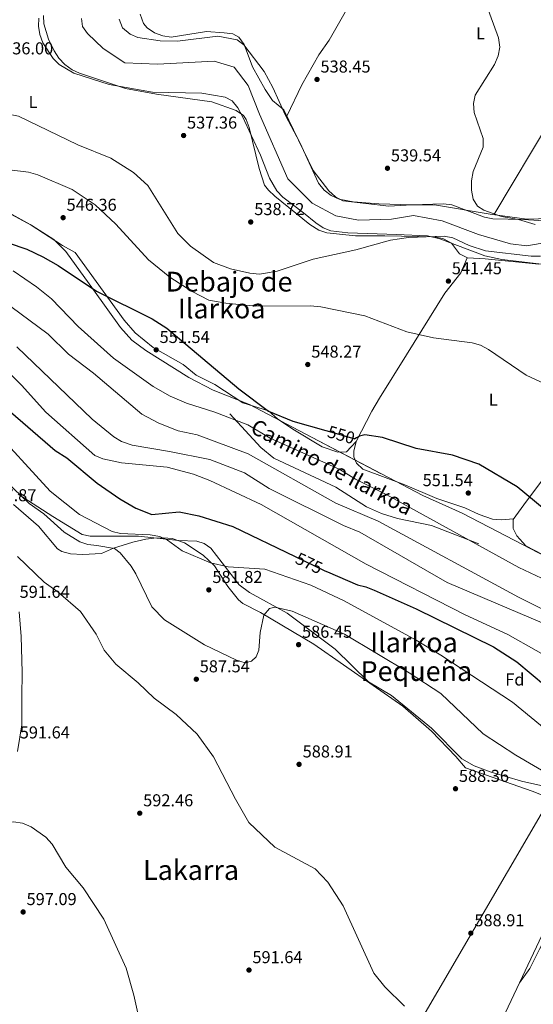
# Model space of a CAD drawing. Units: metres. Extents: x 621133 to 628044, y 4724866 to 4729616.
# Drawn here: x 622885 to 623184, y 4727920 to 4728492 of the extents above; entities that cross this region are included whole.
import ezdxf
from ezdxf.enums import TextEntityAlignment as Align

# ---------------------------------------------------------------- set-up
doc = ezdxf.new("R2010")
doc.units = ezdxf.units.M
doc.header["$MEASUREMENT"] = 0
doc.linetypes.add('DGN Style 3', pattern=[120.62218, 86.1587, -34.46348])
doc.linetypes.add('DGN Style 5', pattern=[60.31109, 25.84761, -34.46348])
for name, color, linetype, lineweight in [('Nivel 1', 7, 'Continuous', 0), ('Nivel 11', 7, 'Continuous', 0), ('Nivel 21', 7, 'Continuous', 0), ('Nivel 22', 7, 'Continuous', 0), ('Nivel 35', 7, 'Continuous', 0), ('Nivel 36', 7, 'Continuous', 0), ('Nivel 37', 7, 'Continuous', 0), ('Nivel 4', 7, 'Continuous', 0), ('Nivel 41', 7, 'Continuous', 0), ('Nivel 44', 7, 'Continuous', 0), ('Nivel 45', 7, 'Continuous', 0), ('Nivel 5', 7, 'Continuous', 0), ('Nivel 57', 7, 'Continuous', 0), ('Nivel 7', 7, 'Continuous', 0)]:
    doc.layers.add(name, color=color, linetype=linetype, lineweight=lineweight)
doc.styles.add('Style-Arial', font='txt')
doc.styles.add('Style-Arial Narrow', font='txt')
doc.styles.add('Style-Helvetica-Narrow-Oblique', font='txt')
doc.styles.add('Style-Times New Roman', font='txt')

# ---------------------------------------------------------------- blocks, each defined once
blk = doc.blocks.new('5PATER')
at = {"layer": 'Nivel 7', "linetype": 'Continuous', "lineweight": 0}
h = blk.add_hatch(color=51, dxfattribs=at)
edge = h.paths.add_edge_path()
edge.add_ellipse((0, 0), major_axis=(-1.1, -1.11), ratio=0.999422, start_angle=0, end_angle=360)

msp = doc.modelspace()

# ---------------------------------------------------------------- linework, layer by layer
at = {"layer": 'Nivel 1', "color": 7, "linetype": 'Continuous', "lineweight": 0}
msp.add_polyline3d([(623628.53, 4728154.91, 548.51), (623402.26, 4728230.76, 542.75), (623402.14, 4728230.72, 542.74), (623392.01, 4728227.09, 542.03), (623391.68, 4728226.77, 542), (623391.38, 4728226.48, 541.98), (623374.5, 4728210.15, 543.46), (623280.23, 4728118.96, 554.69), (623278.49, 4728117.27, 555.15), (623278.05, 4728116.85, 555.22), (623195.67, 4728037.15, 588.71), (623188.86, 4728030.57, 588.61), (623109.08, 4727894.22, 590.21)], dxfattribs=at)
at = {"layer": 'Nivel 11', "color": 142, "linetype": 'Continuous', "lineweight": 13}
msp.add_polyline3d([(623265.65, 4728372.45, 539.58), (623261.88, 4728372.41, 539.63), (623250.4, 4728369.92, 539.63), (623214.84, 4728366.94, 540.32), (623180.39, 4728360.99, 540.04), (623171, 4728362.15, 539.63), (623152.39, 4728367.47, 539.09), (623131.19, 4728375.53, 538.13), (623114.53, 4728378.53, 538), (623101.77, 4728376.46, 538), (623082.59, 4728375.8, 538), (623069.34, 4728378.41, 538), (623055.62, 4728385.71, 538), (623041.38, 4728399.82, 537.72), (623024.94, 4728437.56, 537.18), (623018.35, 4728454.11, 536.09), (623010.12, 4728464.88, 536.22), (622998.57, 4728468.36, 536.09), (622965.56, 4728466.48, 536.22), (622946.58, 4728467.32, 536.22), (622933.9, 4728475.69, 535.68), (622924.85, 4728484.32, 535), (622922.03, 4728488.34, 534.72), (622921.34, 4728493.02, 535.13)], dxfattribs=at)
at = {"layer": 'Nivel 21', "color": 7, "linetype": 'DGN Style 3', "lineweight": 0}
msp.add_polyline3d([(623007.61, 4728263.26, 555.68), (623025.7, 4728243.77, 557.63), (623033.28, 4728237.56, 558), (623069.28, 4728220.73, 558.41), (623087.19, 4728209.28, 559.54), (623095.83, 4728205.45, 559.64), (623105.31, 4728202.4, 559.5), (623124.97, 4728198.5, 559.21), (623152.59, 4728187.84, 556.09)], dxfattribs=at)
at = {"layer": 'Nivel 21', "color": 7, "linetype": 'Continuous', "lineweight": 0}
msp.add_polyline3d([(622884.19, 4728066.99, 591.7), (622886.62, 4728082.61, 591.88), (622886.66, 4728098.86, 591.88), (622886.91, 4728113.23, 590.92), (622886.35, 4728133.92, 591.33), (622885.06, 4728148.27, 591.33)], dxfattribs=at)
at = {"layer": 'Nivel 22', "color": 30, "linetype": 'DGN Style 5', "lineweight": 30, "flags": 128}
for points, elevation in [([(623064.32, 4728253.41), (623080.31, 4728248.85)], 550), ([(623045.61, 4728180.42), (623062.94, 4728172.11)], 575)]:
    msp.add_lwpolyline(points, dxfattribs=dict(at, elevation=elevation))
at = {"layer": 'Nivel 35', "color": 92, "linetype": 'DGN Style 3', "lineweight": 0}
for points in [[(623187.5, 4728350.49, 544.35), (623165.86, 4728353.06, 544.7), (623156.08, 4728355.06, 544.82), (623129.8, 4728364.99, 544.53), (623122.61, 4728366.84, 544.75), (623104.58, 4728367.45, 545.28), (623076.27, 4728368.49, 544.2), (623066.49, 4728369.74, 543.74), (623061.88, 4728371.45, 543.35), (623057.75, 4728374.23, 542.82), (623050.6, 4728380.2, 542.1), (623038.41, 4728389.26, 541.92), (623034.96, 4728392.83, 541.88), (623030.68, 4728400.28, 541.69), (623025.47, 4728413.58, 541.28), (623014.98, 4728436.19, 541.5), (623012.36, 4728441.13, 541.55), (623009.1, 4728445.29, 540.87), (623005.03, 4728447.43, 541.01), (622991.31, 4728449.75, 545.66), (622962.68, 4728450.22, 544.8), (622937.52, 4728454.67, 545.24), (622916.88, 4728461.29, 544.56), (622908.44, 4728466.31, 544.26), (622904.84, 4728469.81, 544.12), (622898.83, 4728478.95, 543.94), (622897.1, 4728483.82, 543.87), (622896.35, 4728488.69, 543.8), (622896.58, 4728493.32, 543.74)], [(622943.3, 4728492.75, 542.24), (622945.26, 4728487.72, 542.11), (622949.6, 4728484.05, 541.99), (622954.1, 4728482.01, 541.89), (622967.23, 4728480.07, 541.66), (622977.22, 4728479.89, 541.56), (623000.78, 4728482.77, 541.55), (623011.88, 4728480.77, 539.64), (623015.72, 4728477.85, 539.78), (623027.63, 4728462.19, 539.75), (623032.73, 4728453.06, 539.59), (623040.12, 4728436.77, 539.64), (623048.4, 4728421.1, 540.73), (623059.34, 4728397.36, 540.73), (623062.48, 4728393.32, 541.09), (623066.57, 4728390.18, 541.63), (623071.26, 4728388.06, 542.15), (623079.36, 4728386.6, 542.51), (623094.29, 4728385.42, 542.64), (623113.63, 4728384.79, 544.55), (623131.95, 4728385.44, 544.83), (623136.85, 4728384.77, 544.82), (623155.82, 4728377.63, 544.54), (623160.66, 4728376.57, 544.54), (623178.53, 4728376.19, 546.19), (623193.5, 4728375.19, 546.27)], [(622877.77, 4728380.73, 552.81), (622892.45, 4728372.83, 553.32), (622905.2, 4728364.55, 553.86), (622912.33, 4728357.61, 554.12), (622928.4, 4728335.39, 554.41), (622944, 4728313.41, 556.05), (622950.72, 4728306.17, 556.79), (622958.78, 4728300.21, 557.68), (622983.78, 4728284.36, 559.26), (622998.01, 4728277.01, 559.29), (623019.14, 4728268.7, 559.05), (623119.95, 4728215.77, 562.05), (623142.77, 4728205.58, 562.78)], [(623209.84, 4728038.55, 594.43), (623201.58, 4728043.42, 594.39), (623192.11, 4728046.5, 595.08), (623177.37, 4728049.9, 596.08), (623159.15, 4728055.3, 596.15), (623149.75, 4728058.77, 596.15), (623142.7, 4728062.73, 596.15), (623125.08, 4728080.61, 596.15), (623101.68, 4728099.57, 597.8), (623088.42, 4728107.54, 596.97), (623069.01, 4728126.49, 595.88), (623041.05, 4728147.47, 593.42), (623019.18, 4728159.54, 591.69), (623013.1, 4728163.96, 591.3), (622996.59, 4728185.23, 591.1), (622992.82, 4728187.99, 590.48), (622988.54, 4728189.37, 589.44), (622977.72, 4728189.61, 586.16), (622954.53, 4728192.22, 585.97), (622926.44, 4728192.17, 587.8), (622921.66, 4728193.14, 588.1), (622904.74, 4728203.7, 588.97), (622884.61, 4728216.57, 587.8)], [(623142.77, 4728205.58, 562.78), (623163.4, 4728194.92, 563.49), (623235.31, 4728157.47, 563.14), (623243.75, 4728152.19, 563.26), (623260.69, 4728138.17, 563.96), (623271.44, 4728127.68, 563.92), (623277.43, 4728119.11, 564.18), (623277.91, 4728118.01, 564.26)]]:
    msp.add_polyline3d(points, dxfattribs=at)
at = {"layer": 'Nivel 36', "color": 92, "linetype": 'Continuous', "lineweight": 0}
for points in [[(623040.81, 4728436.31, 538.51), (623049.63, 4728454.47, 538.39), (623059.41, 4728471.93, 537.98), (623065.44, 4728480.51, 538.51), (623077.84, 4728502.21, 538.24), (623105.17, 4728544.5, 538.51), (623112.7, 4728557.48, 538.68), (623117.7, 4728566.17, 539.19), (623125.9, 4728578.56, 541.32), (623133.93, 4728592.69, 543.08)], [(623161.2, 4728379, 540.36), (623194.46, 4728434.45, 540.43), (623198.61, 4728440.83, 540.36), (623206.84, 4728452.28, 541.52), (623219.55, 4728472.19, 540.91), (623229.08, 4728484.93, 541.89), (623237.49, 4728497.36, 541.29), (623242.49, 4728504.67, 541.87), (623250.43, 4728517.65, 541.26)], [(622899.19, 4728494.91, 537.15), (622899.49, 4728489.96, 536.86), (622902.13, 4728481.11, 536.46), (622905.48, 4728474.22, 536.33), (622908.17, 4728469.98, 536.4), (622911.57, 4728466.29, 536.47), (622915.92, 4728463.25, 536.14), (622920.17, 4728461.36, 535.78), (622946.96, 4728452.33, 536.48), (622965.06, 4728449.16, 536.19), (622997.26, 4728444.68, 536.89), (623011.33, 4728439.53, 537.43), (623015.54, 4728436.68, 537.52), (623017.24, 4728434.43, 537.56), (623019, 4728429.77, 536.46), (623024.83, 4728405.97, 537.83), (623027.84, 4728396.27, 537.83), (623030.1, 4728393.24, 537.83), (623033.85, 4728389.85, 537.83), (623054.21, 4728373.3, 538.6), (623059.41, 4728370.09, 538.76), (623064.2, 4728368.42, 538.81), (623080.88, 4728366.67, 539.51), (623097.76, 4728366.77, 538.64), (623127.18, 4728366.27, 539.46), (623132, 4728365.08, 539.56), (623136.61, 4728362.54, 539.74), (623141.37, 4728356.21, 540.56), (623145.86, 4728353.9, 540.54), (623156.32, 4728353.4, 540.83)], [(622955.49, 4728495.5, 537.14), (622957.53, 4728490.19, 537.14), (622959.61, 4728487.6, 537.14), (622963.83, 4728484.69, 537.14), (622968.61, 4728483.02, 537.14), (622973.57, 4728482.23, 536.91), (622994.16, 4728485.46, 537.14), (623004.4, 4728484.73, 536.32), (623009.4, 4728484.11, 536.79), (623012.96, 4728482.27, 537.14), (623016.04, 4728478.05, 537.29), (623020.84, 4728464.89, 537.69), (623028.32, 4728451.9, 538.34), (623032.58, 4728445.42, 538.51), (623039.04, 4728439.95, 538.51), (623056.24, 4728404.64, 538.55), (623065.18, 4728392.95, 538.78), (623069.09, 4728389.51, 538.78), (623073.51, 4728387.09, 538.78), (623100.24, 4728383.99, 539.05), (623110.19, 4728384.53, 538.23), (623126.66, 4728384.74, 538.78), (623159.18, 4728379.27, 540.36), (623180.47, 4728376.43, 540.42), (623200.92, 4728377.1, 540.42)], [(623081.19, 4728247.29, 551.65), (623075.51, 4728241.25, 551.24), (623070.5, 4728241.11, 551.24), (623061.41, 4728244.07, 550.69), (623044.33, 4728254.46, 551.38), (623035.42, 4728260.38, 550.96), (623030.25, 4728265.01, 550.69), (623015.27, 4728269.73, 551.1), (622998.95, 4728280.41, 551.24), (622988.01, 4728285.82, 551.92), (622980.48, 4728291.91, 550.96), (622963.07, 4728301.77, 551.07), (622952.53, 4728310.38, 551.19), (622946.12, 4728317.79, 551.23), (622917.71, 4728357.11, 548.1), (622910.3, 4728361.11, 546.32), (622891.56, 4728373.36, 546.2), (622874.06, 4728383.01, 545.08)], [(623156.32, 4728353.4, 540.83), (623187.48, 4728350.37, 540.01), (623193.87, 4728350.87, 541.1), (623215.11, 4728357.09, 541.1), (623220.08, 4728357.88, 541.1), (623233.7, 4728357.1, 541.06), (623250.96, 4728353.68, 540.83), (623256.9, 4728355.89, 541.1), (623269.03, 4728358.67, 540.9), (623271.35, 4728359.04, 540.83), (623275.63, 4728357.81, 540.83), (623301.59, 4728325.73, 539.74), (623320.19, 4728302.93, 541.1), (623342.66, 4728277.62, 541.37), (623360.84, 4728254.82, 541.65), (623369.89, 4728246.4, 541.65), (623372.36, 4728241.99, 541.65), (623373.84, 4728236.65, 541.65), (623374.82, 4728226.64, 541.9), (623374.45, 4728221.73, 542.19), (623373.31, 4728216.92, 542.68), (623370.35, 4728209.88, 543.82), (623366.97, 4728205.45, 544.65), (623362.67, 4728202.48, 545.08)], [(623172.74, 4728202.35, 550.83), (623165.5, 4728201.62, 550.69), (623160.59, 4728202.02, 551.12), (623152.67, 4728204.88, 552.19), (623144.32, 4728208.62, 552.19), (623128.05, 4728214.18, 551.92), (623109.41, 4728222.05, 551.92), (623085.01, 4728231.14, 552.46), (623081.42, 4728234.61, 552.47), (623079.81, 4728238.32, 552.19), (623079.77, 4728241.52, 551.92), (623081.19, 4728247.29, 551.65), (623090.27, 4728264.95, 549.2), (623094.74, 4728272.39, 548.92), (623110.53, 4728297.67, 545.38), (623132.81, 4728333.38, 542.37), (623142.01, 4728345.3, 541.48), (623145.76, 4728353.95, 540.54)], [(623208.63, 4728171.72, 551.38), (623179.9, 4728186.51, 551.38), (623174.71, 4728192.41, 551.11), (623172.53, 4728196.65, 550.84), (623172.46, 4728201.98, 550.84), (623180.3, 4728212.6, 550.57), (623189.25, 4728224.35, 548.66)], [(622881.72, 4728210.67, 587.4), (622896.37, 4728198.06, 587.81), (622907.47, 4728184.78, 588.23), (622909.97, 4728183.3, 588.22), (622914.89, 4728181.97, 588.22), (622922.14, 4728181.53, 588.08), (622933.07, 4728182.16, 587.31), (622940, 4728185.15, 587.13), (622951.26, 4728188.7, 582.9), (622958.7, 4728190.49, 581.94), (622963.53, 4728191.11, 580.69), (622969.13, 4728191.25, 579.35), (622974.09, 4728190.91, 578.95), (622981.2, 4728188.28, 579.08), (622992.07, 4728181.08, 579.94), (622998.74, 4728174.99, 580.85), (623006.55, 4728162.93, 581.13), (623012.64, 4728155.13, 582.89), (623015.2, 4728153.01, 583.44), (623025.49, 4728147.81, 584.95), (623056.62, 4728129.43, 587.54), (623108.41, 4728093.39, 588.22), (623125, 4728078.88, 587.95), (623139.24, 4728064.13, 587.67), (623144.86, 4728057.59, 588.22), (623183.6, 4728043.95, 588.43), (623205.66, 4728035.3, 588.9)], [(623176.29, 4727932.65, 590.19), (623182.16, 4727940.9, 589.46), (623187.78, 4727952.19, 590.05), (623211.21, 4727996.07, 589.68), (623220.26, 4728011.34, 589.8), (623226.4, 4728019.79, 589.64), (623229.81, 4728020.47, 589.64), (623234.07, 4728020.09, 589.78), (623238.78, 4728018.24, 589.7), (623267.34, 4728000.67, 588.82), (623321.52, 4727961.67, 588.42), (623340.76, 4727945.7, 588.24), (623373.82, 4727922.91, 586.58), (623383.06, 4727912.96, 585.96)], [(623197.61, 4727977.65, 589.04), (623161.48, 4727901.39, 590.99)]]:
    msp.add_polyline3d(points, dxfattribs=at)
at = {"layer": 'Nivel 4', "color": 30, "linetype": 'Continuous', "lineweight": 30, "flags": 128}
for points, elevation in [([(622619.69, 4728501.02), (622637.82, 4728490.65), (622677.21, 4728466.97), (622690.95, 4728457.45), (622724.03, 4728437.92), (622737.39, 4728428.19), (622757.45, 4728417.08), (622819.18, 4728390.79), (622863.23, 4728371.08), (622878.6, 4728362.76), (622889.5, 4728358.97), (622898.94, 4728354.49), (622907.79, 4728349.57), (622930.02, 4728334.64), (622962.51, 4728318.59), (622971.06, 4728313.03), (623012.98, 4728277.93), (623030.2, 4728264.91), (623044.36, 4728259.09), (623063.53, 4728253.63)], 550), ([(622877.18, 4728266.94), (622905.97, 4728242.07), (622912.75, 4728237.7), (622930.39, 4728222.96), (622943.68, 4728213.89), (622952.92, 4728208.5), (622962.26, 4728204.84), (622978.26, 4728206.26), (622989.64, 4728204.02), (623009.46, 4728197.76), (623045.61, 4728180.42)], 575), ([(623063.53, 4728253.63), (623064.32, 4728253.41)], 550), ([(623336.47, 4728174.52), (623331.98, 4728176.86), (623319.44, 4728179.61), (623305.64, 4728187.92), (623286.68, 4728196.53), (623281.49, 4728197.29), (623276.53, 4728196.67), (623261.89, 4728191.85), (623256.85, 4728191.41), (623240.99, 4728192.96), (623224.92, 4728193.45), (623214.67, 4728195.2), (623199.7, 4728201.77), (623190.65, 4728207.83), (623174.76, 4728220.8), (623152.5, 4728234.11), (623137.27, 4728239.2), (623116.12, 4728243.14), (623096.5, 4728249.5), (623086.18, 4728251.11), (623083.12, 4728250.39), (623082.46, 4728250.03), (623081.37, 4728249.43), (623080.31, 4728248.85)], 550), ([(623062.94, 4728172.11), (623064.45, 4728171.39), (623081.89, 4728163.84), (623086.79, 4728162.85), (623091.57, 4728160.91), (623116.16, 4728149.92), (623161, 4728127.94), (623174.7, 4728119.09), (623191.25, 4728105.28), (623236.21, 4728058.03), (623240.47, 4728055.39), (623292.3, 4728034.42), (623324.82, 4728014.81), (623356.73, 4727993.01), (623376.16, 4727975.58), (623391.6, 4727960.25), (623409.02, 4727937.75), (623416.87, 4727924.3), (623421.3, 4727909.66)], 575)]:
    msp.add_lwpolyline(points, dxfattribs=dict(at, elevation=elevation))
at = {"layer": 'Nivel 5', "color": 30, "linetype": 'Continuous', "lineweight": 0, "flags": 128}
for points, elevation in [([(623156.75, 4728501.38), (623163.98, 4728481.91), (623164.69, 4728476.41), (623163.84, 4728471.43), (623161.72, 4728466.43), (623150.47, 4728448.49), (623149.44, 4728443.59), (623149.86, 4728438.37), (623155.07, 4728423.37), (623155, 4728418.37), (623149.21, 4728404.14), (623148.22, 4728398.82), (623148.27, 4728393.34), (623149.22, 4728388.07), (623151.83, 4728384.06), (623155.52, 4728381.68), (623165.68, 4728378), (623175.64, 4728376.2), (623185.25, 4728373.43)], 540), ([(622977.43, 4728368.18), (622960.04, 4728396.1), (622951.69, 4728403.63), (622938.46, 4728411.94), (622919.26, 4728419.65), (622884.62, 4728436.25), (622873.97, 4728438.53), (622868.34, 4728438.71), (622856.66, 4728435.91), (622841.16, 4728429.92), (622830.9, 4728427.29), (622819.61, 4728426.45), (622807.36, 4728426.83), (622781.18, 4728431.25), (622760.62, 4728439.44), (622740.86, 4728448.41), (622730.42, 4728454.13), (622716.76, 4728463.69), (622701.74, 4728478.51), (622693.53, 4728497.13)], 540), ([(623195.58, 4728278.55), (623180.09, 4728285.75), (623158.22, 4728300.64), (623153.56, 4728303.24), (623148.75, 4728304.62), (623126.2, 4728307.47), (623110.72, 4728310.92), (623086.24, 4728320.3), (623060.63, 4728325.54), (623054.7, 4728326.08), (623022.78, 4728325.82), (623005.42, 4728327.54), (622995.4, 4728329.33), (622985.72, 4728334.43), (622972.71, 4728342.75), (622960.3, 4728352.73), (622941.37, 4728373.56), (622929.36, 4728384.83), (622915.97, 4728393.64), (622895.92, 4728402.13), (622890.58, 4728403.83), (622879.48, 4728405.08)], 545), ([(623188.46, 4728354.99), (623182.97, 4728354.97), (623156.45, 4728358.02), (623146.86, 4728361.15), (623137.36, 4728365.58), (623132.46, 4728366.6), (623111.59, 4728365.82), (623101.22, 4728364.27), (623081.05, 4728358.68), (623056.1, 4728353.21), (623035.29, 4728346.23), (623024.99, 4728344.49), (623019.36, 4728345.02), (623008.13, 4728347.56), (622998.12, 4728351.17), (622984.81, 4728360.73), (622977.43, 4728368.18)], 540), ([(623208.7, 4728158.54), (623175.8, 4728174.03), (623099, 4728216.23), (623080.85, 4728225.26), (623071.67, 4728231.05), (623031.23, 4728249.1), (623018.1, 4728256.89), (622999.03, 4728264.31), (622982.38, 4728269.56), (622972.94, 4728273.61), (622962.98, 4728279.24), (622939.9, 4728295.7), (622919.45, 4728314), (622904, 4728330.07), (622895.26, 4728337.03), (622881.52, 4728346.35)], 555), ([(622880.25, 4728325.67), (622901.9, 4728309.57), (622913.77, 4728298), (622928.38, 4728286.9), (622956.43, 4728263.09), (622966.31, 4728257.83), (622977.67, 4728253.43), (622988.67, 4728251.05), (623018.37, 4728239.97), (623069.44, 4728211.46), (623093.9, 4728200.85), (623175.65, 4728156.75), (623195.05, 4728147.14), (623293.05, 4728086.81), (623319.33, 4728066.98), (623346.58, 4728049.87), (623376.12, 4728027.43), (623385.92, 4728021.69), (623412.33, 4727995.35), (623417.32, 4727991.21), (623421.79, 4727988.97), (623442.52, 4727983.42), (623458.45, 4727976.97), (623491.7, 4727959.79)], 560), ([(623189.44, 4728141.83), (623134.17, 4728165.23), (623083.39, 4728194.51), (623073.74, 4728198.39), (623030.59, 4728219.97), (623016.15, 4728228.95), (622996, 4728236.71), (622972.55, 4728241.32), (622950.78, 4728245.17), (622944.7, 4728247.31), (622940.16, 4728249.94), (622927.57, 4728260.26), (622883.68, 4728302.21)], 565), ([(622874.2, 4728291.89), (622886.53, 4728279.96), (622900.7, 4728264.37), (622929.06, 4728239.02), (622933.69, 4728237.11), (622944.72, 4728234.92), (622971.2, 4728232.22), (622986.6, 4728228.25), (622995.97, 4728224.63), (623025.86, 4728210.58), (623087.08, 4728175.98), (623144.53, 4728146.54), (623169.5, 4728135.02), (623202.41, 4728116.44)], 570), ([(622867.41, 4728257.18), (622903.2, 4728218.43), (622920.13, 4728204.84), (622939.23, 4728194.86), (622944.12, 4728193.8), (622961.4, 4728192.98), (622966.88, 4728191.93), (622971.41, 4728189.81), (622979.89, 4728183.59), (622996.45, 4728176.69), (623006.68, 4728174.48), (623028.02, 4728172.97), (623054.87, 4728163.79), (623074.16, 4728154.69), (623116.06, 4728131.83), (623130.51, 4728123.07), (623172.17, 4728095.67), (623188.44, 4728082.44), (623207.62, 4728063.02), (623216.63, 4728055.68), (623263.96, 4728029.81)], 580), ([(623024.48, 4728125.86), (623023.06, 4728122.14), (623020.21, 4728119.63), (623016.51, 4728118.67), (623011.64, 4728120.13), (622992.91, 4728129.1), (622969.61, 4728143.53), (622962.34, 4728151.21), (622953.07, 4728170.32), (622950.3, 4728174.85), (622943.89, 4728182.52), (622940.56, 4728185.05), (622930.29, 4728186.8), (622925.12, 4728187.28), (622920.42, 4728189.01), (622911.32, 4728194.58), (622899.5, 4728205.24), (622890.9, 4728211.19), (622863.75, 4728236.91)], 585), ([(622976.46, 4728088.47), (622963.63, 4728098.05), (622954.41, 4728107), (622941.39, 4728117.74), (622934.55, 4728125.9), (622929.91, 4728135.32), (622920.73, 4728148.35), (622907.78, 4728159.68), (622899.68, 4728165.52), (622884.08, 4728180.32)], 590), ([(623380.38, 4727917.29), (623373.11, 4727925.48), (623349.84, 4727948.05), (623309.49, 4727984.75), (623296.84, 4727994.19), (623286.9, 4727999.84), (623255.09, 4728021.79), (623197.01, 4728051.63), (623174.15, 4728064.86), (623155.1, 4728077.4), (623130.44, 4728100.79), (623111.99, 4728112.74), (623074.31, 4728135.25), (623043.98, 4728148.71), (623033.88, 4728150.97), (623030.74, 4728150.2), (623027.51, 4728146.2), (623025.27, 4728136.31), (623024.48, 4728125.86)], 585), ([(623109.34, 4727919.02), (623097.83, 4727930.3), (623091.5, 4727938.28), (623073.7, 4727977.42), (623064.61, 4727991.18), (623057.23, 4727998.9), (623033.88, 4728011.42), (623018.73, 4728025.75), (623010.88, 4728039.3), (622998.18, 4728064.03), (622988.72, 4728077.14), (622976.46, 4728088.47)], 590), ([(622770.73, 4727913.91), (622776.48, 4727929.33), (622779.93, 4727944.97), (622784.66, 4727953.98), (622802.16, 4727974.69), (622822.1, 4727993.03), (622836, 4728001.71), (622855.04, 4728011.68), (622867.09, 4728021.56), (622876.43, 4728025.46), (622881.77, 4728026.11), (622886.96, 4728025.35), (622892.01, 4728023.24), (622900.69, 4728017.36), (622904.26, 4728013.11), (622912.2, 4727999.82), (622922.4, 4727987.82), (622934.35, 4727969.59), (622947.41, 4727941.11), (622951.81, 4727925.37), (622956.18, 4727905.4)], 595)]:
    msp.add_lwpolyline(points, dxfattribs=dict(at, elevation=elevation))
at = {"layer": 'Nivel 57', "color": 92, "linetype": 'DGN Style 3', "lineweight": 0}
for points in [[(622896.58, 4728493.32, 543.74), (622896.35, 4728488.69, 543.8), (622897.1, 4728483.82, 543.87), (622898.83, 4728478.95, 543.94), (622904.84, 4728469.81, 544.12), (622908.44, 4728466.31, 544.26), (622916.88, 4728461.29, 544.56), (622937.52, 4728454.67, 545.24), (622962.68, 4728450.22, 544.8), (622991.31, 4728449.75, 545.66), (623005.03, 4728447.43, 541.01), (623009.1, 4728445.29, 540.87), (623012.36, 4728441.13, 541.55), (623014.98, 4728436.19, 541.5), (623025.47, 4728413.58, 541.28), (623030.68, 4728400.28, 541.69), (623034.96, 4728392.83, 541.88), (623038.41, 4728389.26, 541.92), (623050.6, 4728380.2, 542.1), (623057.75, 4728374.23, 542.82), (623061.88, 4728371.45, 543.35), (623066.49, 4728369.74, 543.74), (623076.27, 4728368.49, 544.2), (623104.58, 4728367.45, 545.28), (623122.61, 4728366.84, 544.75), (623129.8, 4728364.99, 544.53), (623156.08, 4728355.06, 544.82), (623165.86, 4728353.06, 544.7), (623187.5, 4728350.49, 544.35)], [(623193.5, 4728375.19, 546.27), (623178.53, 4728376.19, 546.19), (623160.66, 4728376.57, 544.54), (623155.82, 4728377.63, 544.54), (623136.85, 4728384.77, 544.82), (623131.95, 4728385.44, 544.83), (623113.63, 4728384.79, 544.55), (623094.29, 4728385.42, 542.64), (623079.36, 4728386.6, 542.51), (623071.26, 4728388.06, 542.15), (623066.57, 4728390.18, 541.63), (623062.48, 4728393.32, 541.09), (623059.34, 4728397.36, 540.73), (623048.4, 4728421.1, 540.73), (623040.12, 4728436.77, 539.64), (623032.73, 4728453.06, 539.59), (623027.63, 4728462.19, 539.75), (623015.72, 4728477.85, 539.78), (623011.88, 4728480.77, 539.64), (623000.78, 4728482.77, 541.55), (622977.22, 4728479.89, 541.56), (622967.23, 4728480.07, 541.66), (622954.1, 4728482.01, 541.89), (622949.6, 4728484.05, 541.99), (622945.26, 4728487.72, 542.11), (622943.3, 4728492.75, 542.24)], [(623235.31, 4728157.47, 563.14), (623163.4, 4728194.92, 563.49), (623142.77, 4728205.58, 562.78), (623119.95, 4728215.77, 562.05), (623019.14, 4728268.7, 559.05), (622998.01, 4728277.01, 559.29), (622983.78, 4728284.36, 559.26), (622958.78, 4728300.21, 557.68), (622950.72, 4728306.17, 556.79), (622944, 4728313.41, 556.05), (622928.4, 4728335.39, 554.41), (622912.33, 4728357.61, 554.12), (622905.2, 4728364.55, 553.86), (622892.45, 4728372.83, 553.32), (622877.77, 4728380.73, 552.81)], [(622884.61, 4728216.57, 587.8), (622904.74, 4728203.7, 588.97), (622921.66, 4728193.14, 588.1), (622926.44, 4728192.17, 587.8), (622954.53, 4728192.22, 585.97), (622977.72, 4728189.61, 586.16), (622988.54, 4728189.37, 589.44), (622992.82, 4728187.99, 590.48), (622996.59, 4728185.23, 591.1), (623013.1, 4728163.96, 591.3), (623019.18, 4728159.54, 591.69), (623041.05, 4728147.47, 593.42), (623069.01, 4728126.49, 595.88), (623088.42, 4728107.54, 596.97), (623101.68, 4728099.57, 597.8), (623125.08, 4728080.61, 596.15), (623142.7, 4728062.73, 596.15), (623149.75, 4728058.77, 596.15), (623159.15, 4728055.3, 596.15), (623177.37, 4728049.9, 596.08), (623192.11, 4728046.5, 595.08)]]:
    msp.add_polyline3d(points, dxfattribs=at)

# ---------------------------------------------------------------- block references
at = {"layer": 'Nivel 7', "color": 51, "linetype": 'Continuous', "lineweight": 0}
for p in [(623058.41, 4728457.65, 538.45), (622980.77, 4728425.07, 537.36), (623099.4, 4728406.03, 539.54), (622910.68, 4728377.31, 546.36), (623019.84, 4728374.8, 538.72), (623134.84, 4728340.43, 541.45), (622964.8, 4728300.48, 551.54), (623053.02, 4728291.98, 548.27), (623146.4, 4728217.26, 551.54), (622995.45, 4728160.99, 581.82), (623047.66, 4728129.15, 586.45), (622988.16, 4728109.07, 587.54), (623047.95, 4728059.59, 588.91), (623138.97, 4728045.4, 588.36), (622955.26, 4728031.2, 592.46), (622887.41, 4727973.79, 597.09), (623147.88, 4727961.48, 588.91), (623018.82, 4727940.02, 591.64)]:
    msp.add_blockref('5PATER', p, dxfattribs=at)

# ---------------------------------------------------------------- texts
at = {"layer": 'Nivel 37', "color": 92, "linetype": 'Continuous', "lineweight": 0}
for s, style, p in [('L', 'Style-Arial Narrow', (623153.5, 4728484.43, 539.97)), ('L', 'Style-Arial Narrow', (622893.16, 4728444.53, 538.92)), ('L', 'Style-Arial Narrow', (623160.95, 4728271.49, 546.8)), ('Fd', 'Style-Arial', (623173.52, 4728108.89, 577.19))]:
    msp.add_text(s, height=7, dxfattribs=dict(at, style=style)).set_placement(p, align=Align.MIDDLE_CENTER)
at = {"layer": 'Nivel 41', "color": 7, "linetype": 'Continuous', "lineweight": 0, "style": 'Style-Arial'}
for s, p in [('536.00', (622875.75, 4728472.22, 536)), ('538.45', (623060.4, 4728461.65, 538.45)), ('537.36', (622982.76, 4728429.07, 537.36)), ('539.54', (623101.39, 4728410.03, 539.54)), ('546.36', (622912.67, 4728381.31, 546.36)), ('538.72', (623021.89, 4728378.8, 538.72)), ('541.45', (623136.82, 4728344.43, 541.45)), ('551.54', (622966.79, 4728304.48, 551.54)), ('548.27', (623055.08, 4728295.98, 548.27)), ('551.54', (623119.86, 4728221.26, 551.54)), ('587.87', (622865.99, 4728212.51, 587.87)), ('581.82', (622997.5, 4728164.99, 581.82)), ('591.64', (622885.34, 4728156.36, 591.64)), ('586.45', (623049.65, 4728133.15, 586.45)), ('587.54', (622990.14, 4728113.07, 587.54)), ('591.64', (622885.44, 4728074.65, 591.64)), ('588.91', (623050.03, 4728063.59, 588.91)), ('588.36', (623140.95, 4728049.4, 588.36)), ('592.46', (622957.24, 4728035.2, 592.46)), ('597.09', (622889.4, 4727977.79, 597.09)), ('588.91', (623149.96, 4727965.48, 588.91)), ('591.64', (623020.81, 4727944.02, 591.64))]:
    msp.add_text(s, height=7, dxfattribs=at).set_placement(p)
at = {"layer": 'Nivel 41', "color": 7, "linetype": 'Continuous', "lineweight": 0, "style": 'Style-Helvetica-Narrow-Oblique'}
for s, rotation, p in [('550', 344.0982, (623072.47, 4728251.09, 550)), ('575', 334.3828, (623053.76, 4728176.51, 575))]:
    msp.add_text(s, height=7, rotation=rotation, dxfattribs=at).set_placement(p, align=Align.MIDDLE_CENTER)
at = {"layer": 'Nivel 44', "color": 7, "linetype": 'Continuous', "lineweight": 0, "style": 'Style-Helvetica-Narrow-Oblique'}
msp.add_text('Camino de Ilarkoa', height=9, rotation=332.0072, dxfattribs=at).set_placement((623064.99, 4728228.38, 556.69), align=Align.CENTER)
at = {"layer": 'Nivel 45', "color": 7, "linetype": 'Continuous', "lineweight": 0, "style": 'Style-Times New Roman'}
for s, p in [('Debajo de', (623007.23, 4728340.13, 541.85)), ('Ilarkoa', (623002.94, 4728324.52, 545.59)), ('Ilarkoa', (623114.84, 4728130.49, 580.48)), ('Pequeña', (623116.2, 4728113.79, 584.15)), ('Lakarra', (622985.1, 4727998.17, 592.09))]:
    msp.add_text(s, height=11.5, dxfattribs=at).set_placement(p, align=Align.MIDDLE_CENTER)

doc.saveas('drawing.dxf')
